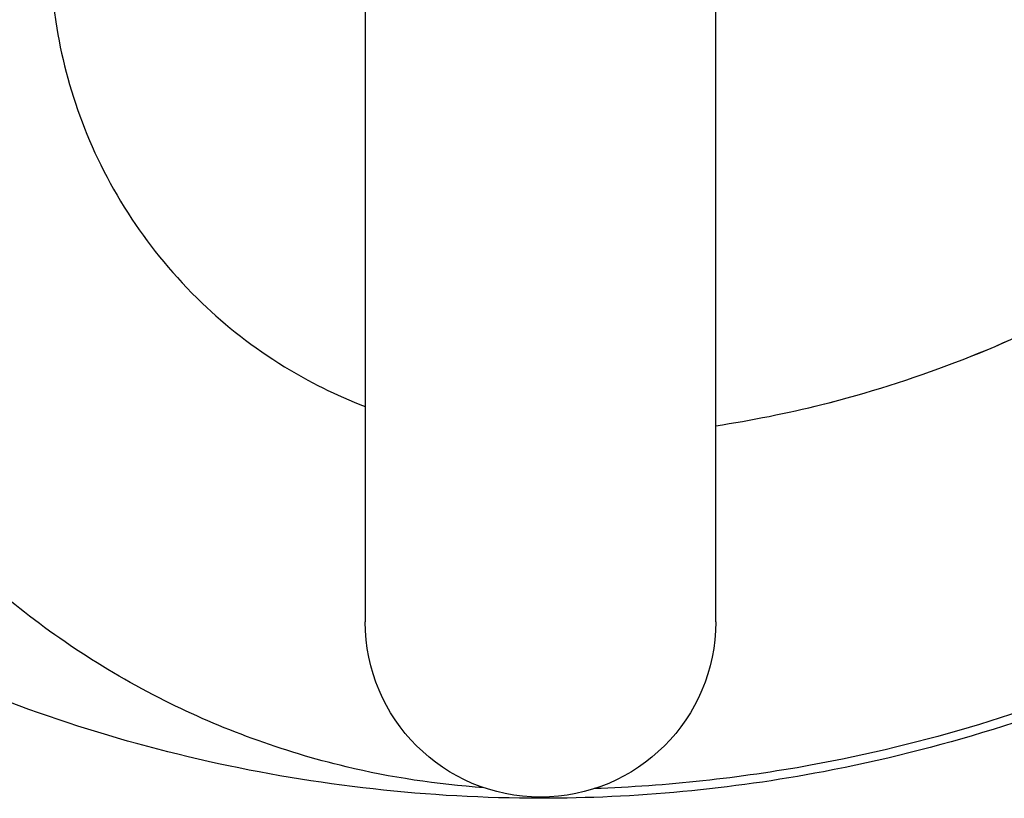
# Model space of a CAD drawing. Units: millimetres. Extents: x 0 to 59400, y 0 to 21000.
# Drawn here: x 7879 to 7974, y 8783 to 8859 of the extents above; entities that cross this region are included whole.
import ezdxf

# ---------------------------------------------------------------- set-up
doc = ezdxf.new("R2010")
doc.units = ezdxf.units.MM
doc.header["$LTSCALE"] = 15
doc.layers.add('P001', color=131, linetype='Continuous')

msp = doc.modelspace()

# ---------------------------------------------------------------- linework, layer by layer
at = {"layer": 'P001', "extrusion": (-1.22465e-16, -1, 2.9666e-13)}
for p, q in [((7912.149, 8886.273), (7912.149, 8800.167)), ((7946.149, 8800.167), (7946.149, 8886.273))]:
    msp.add_line(p, q, dxfattribs=at)
at = {"layer": 'P001', "extrusion": (6.24419e-42, 0, -1)}
msp.add_arc((-7929.149, 8800.167), 17, 180, 0, dxfattribs=at)
at = {"layer": 'P001'}
for points, knots in [([(7929.149, 8783.054), (7918.323, 8783.054), (7907.417, 8784.27), (7886.413, 8788.983), (7876.165, 8792.514), (7856.831, 8801.593), (7847.637, 8807.235), (7830.713, 8820.277), (7822.93, 8827.807), (7809.12, 8844.352), (7803.092, 8853.513), (7793.12, 8872.967), (7789.2, 8883.398), (7783.736, 8904.952), (7782.24, 8916.197), (7781.814, 8938.808), (7782.935, 8950.297), (7787.822, 8972.704), (7791.614, 8983.746), (7801.685, 9004.567), (7807.988, 9014.481), (7822.691, 9032.379), (7831.119, 9040.524), (7849.48, 9054.388), (7859.47, 9060.282), (7880.241, 9069.386), (7891.124, 9072.76), (7909.855, 9076.242), (7917.656, 9077.063), (7925.452, 9077.261)], [0, 0, 0, 0, 3.247806, 3.247806, 6.498033, 6.498033, 9.804578, 9.804578, 13.212482, 13.212482, 16.749776, 16.749776, 20.416555, 20.416555, 24.193348, 24.193348, 28.034783, 28.034783, 31.878161, 31.878161, 35.666477, 35.666477, 39.345667, 39.345667, 42.887389, 42.887389, 46.2909, 46.2909, 48.627699, 48.627699, 48.627699, 48.627699]), ([(7923.647, 8784.082), (7919.108, 8784.392), (7914.599, 8785.084), (7904.065, 8787.593), (7898.113, 8789.802), (7886.632, 8795.546), (7881.128, 8799.26), (7870.645, 8808.188), (7865.836, 8813.631), (7857.526, 8825.743), (7854.182, 8832.571), (7849.263, 8847.185), (7847.862, 8855.132), (7847.363, 8870.981), (7848.27, 8878.989), (7852.574, 8895.075), (7856.191, 8903.301), (7866.064, 8918.139), (7872.28, 8924.967), (7881.366, 8931.874), (7882.952, 8932.992), (7884.599, 8934.065)], [0.549515, 0.549515, 0.549515, 0.549515, 1.910465, 1.910465, 3.869669, 3.869669, 6.071712, 6.071712, 8.671264, 8.671264, 11.585611, 11.585611, 14.800459, 14.800459, 18.024528, 18.024528, 21.476764, 21.476764, 24.738257, 24.738257, 25.392853, 25.392853, 25.392853, 25.392853]), ([(8074.595, 8906.025), (8074.22, 8903.793), (8073.793, 8901.569), (8070.89, 8888.141), (8067.118, 8877.086), (8057.082, 8856.231), (8050.795, 8846.297), (8036.121, 8828.351), (8027.707, 8820.181), (8009.367, 8806.256), (7999.384, 8800.328), (7978.616, 8791.15), (7967.729, 8787.738), (7947.61, 8783.928), (7938.355, 8783.054), (7929.149, 8783.054)], [27.303271, 27.303271, 27.303271, 27.303271, 28.062586, 28.062586, 31.911304, 31.911304, 35.703819, 35.703819, 39.386393, 39.386393, 42.93205, 42.93205, 46.340736, 46.340736, 49.102631, 49.102631, 49.102631, 49.102631]), ([(8073.735, 8906.025), (8073.335, 8903.665), (8072.877, 8901.314), (8069.891, 8887.777), (8066.068, 8876.752), (8055.944, 8855.99), (8049.619, 8846.111), (8034.876, 8828.294), (8026.432, 8820.195), (8008.054, 8806.428), (7998.061, 8800.586), (7977.298, 8791.586), (7966.423, 8788.265), (7948.443, 8785.004), (7941.41, 8784.243), (7934.372, 8783.99)], [27.186558, 27.186558, 27.186558, 27.186558, 27.988904, 27.988904, 31.831566, 31.831566, 35.614741, 35.614741, 39.285794, 39.285794, 42.817811, 42.817811, 46.212684, 46.212684, 48.322563, 48.322563, 48.322563, 48.322563]), ([(7946.149, 8819.188), (7949.629, 8819.718), (7953.072, 8820.408), (7965.242, 8823.449), (7973.732, 8826.72), (7989.549, 8835.027), (7996.968, 8840.181), (8010.445, 8852.031), (8016.508, 8858.884), (8026.976, 8873.913), (8031.322, 8882.246), (8036.43, 8895.789), (8037.946, 8900.88), (8039.096, 8906.025)], [1.70295, 1.70295, 1.70295, 1.70295, 2.759168, 2.759168, 5.514944, 5.514944, 8.368942, 8.368942, 11.394179, 11.394179, 14.624412, 14.624412, 16.503777, 16.503777, 16.503777, 16.503777]), ([(7946.149, 8819.188), (7949.63, 8819.719), (7953.073, 8820.408), (7965.244, 8823.45), (7973.735, 8826.722), (7989.551, 8835.029), (7996.97, 8840.182), (8010.448, 8852.033), (8016.511, 8858.886), (8026.977, 8873.913), (8031.322, 8882.244), (8036.432, 8895.785), (8037.952, 8900.878), (8039.101, 8906.025)], [1.702949, 1.702949, 1.702949, 1.702949, 2.759316, 2.759316, 5.515235, 5.515235, 8.36914, 8.36914, 11.394668, 11.394668, 14.624002, 14.624002, 16.504377, 16.504377, 16.504377, 16.504377]), ([(7887.942, 8889.453), (7885.459, 8885.138), (7883.77, 8880.65), (7881.411, 8870.286), (7881.215, 8864.296), (7883.118, 8851.88), (7885.464, 8845.361), (7891.367, 8836.423), (7893.604, 8833.678), (7898.612, 8828.893), (7901.25, 8826.802), (7906.658, 8823.479), (7909.266, 8822.154), (7912.149, 8821.047)], [6.437518, 6.437518, 6.437518, 6.437518, 8.945173, 8.945173, 12.264996, 12.264996, 15.883832, 15.883832, 17.550379, 17.550379, 18.944652, 18.944652, 20.007194, 20.007194, 20.007194, 20.007194])]:
    msp.add_open_spline(points, degree=3, knots=knots, dxfattribs=at)
msp.add_open_spline([(7929.149, 8783.054), (7929.149, 8783.054), (7929.149, 8783.092), (7929.149, 8783.167)], degree=3, dxfattribs=at)

doc.saveas('drawing.dxf')
